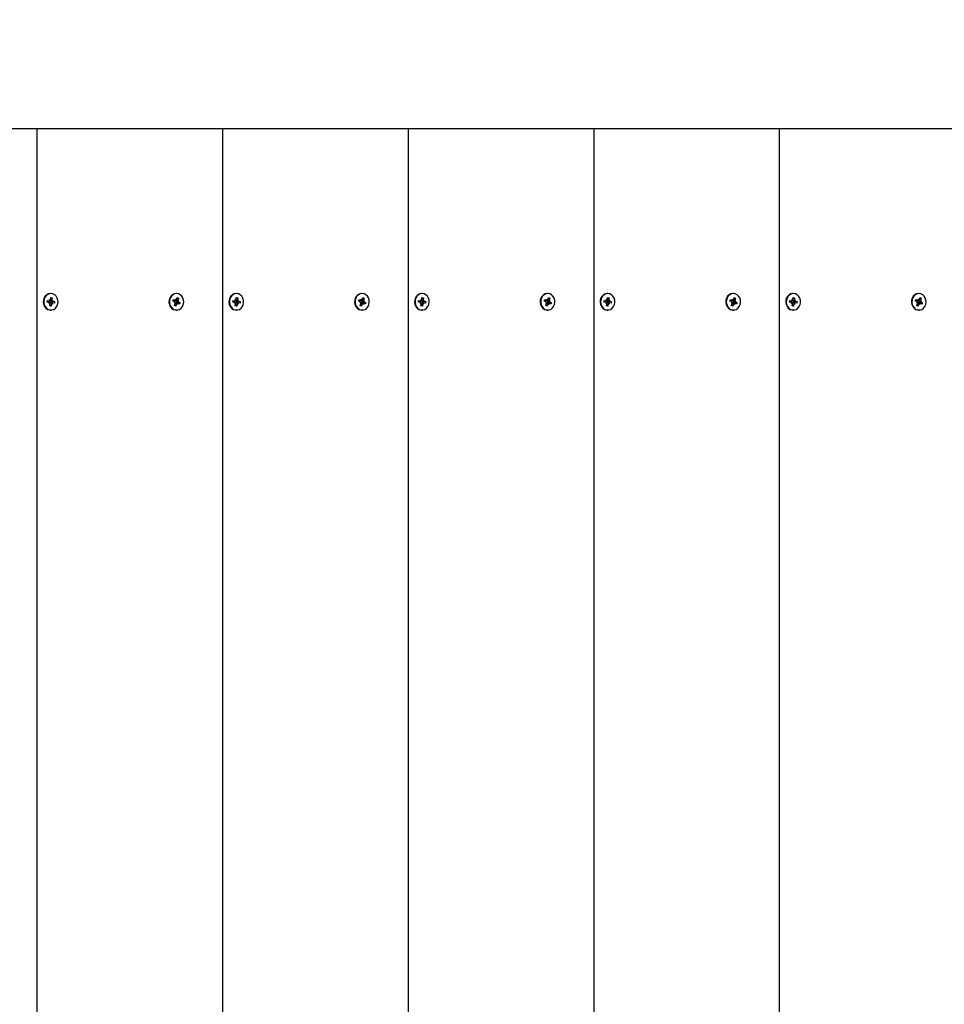
# Model space of a CAD drawing. Units: millimetres. Extents: x 3.5 to 16, y 3.5 to 13.9.
# Drawn here: x 12.6 to 13.2, y 7.6 to 8.1 of the extents above; entities that cross this region are included whole.
import ezdxf

# ---------------------------------------------------------------- set-up
doc = ezdxf.new("R2010")
doc.units = ezdxf.units.MM
doc.header["$LTSCALE"] = 90
doc.header["$PDSIZE"] = -1
doc.linetypes.add('SLD-Сплошная', pattern=[0])
doc.styles.get("Standard").update_dxf_attribs({"font": 'isocpeui.ttf'})
doc.dimstyles.new('ISO-25', dxfattribs={"dimtxt": 2.5, "dimasz": 2.5, "dimexe": 1.25, "dimexo": 0.625, "dimtad": 1, "dimtxsty": 'Standard', "dimcen": 2.5, "dimadec": 0, "dimazin": 0, "dimtfac": 1, "dimtmove": 0, "dimatfit": 3, "dimfxl": 1, "dimarcsym": 0})

# ---------------------------------------------------------------- blocks, each defined once
blk = doc.blocks.new('_D_19')
at = {"color": 0, "lineweight": -2, "transparency": 16777216}
for p, q in [((4.86135, 10.45687), (4.86135, 3.49568)), ((14.8895, 7.07187), (14.8895, 3.49568)), ((5.13135, 3.58568), (14.6195, 3.58568))]:
    blk.add_line(p, q, dxfattribs=at)
at = {"color": 0, "transparency": 16777216}
for points in [[(5.13135, 3.63068), (5.13135, 3.54068), (4.86135, 3.58568)], [(14.6195, 3.63068), (14.6195, 3.54068), (14.8895, 3.58568)]]:
    blk.add_solid(points, dxfattribs=at)
at = {"layer": 'Defpoints', "color": 0, "transparency": 16777216}
for p in [(4.86135, 10.45687), (14.8895, 7.07187), (14.8895, 3.58568)]:
    blk.add_point(p, dxfattribs=at)
at = {"color": 0, "transparency": 16777216, "insert": (9.87543, 3.95968), "char_height": 0.27, "attachment_point": 2}
blk.add_mtext('10,03м', dxfattribs=at)
blk = doc.blocks.new('_D_20')
at = {"color": 0, "lineweight": -2, "transparency": 16777216}
for p, q in [((10.63913, 12.76451), (16.0164, 12.76451)), ((15.9264, 4.51568), (15.9264, 12.49451)), ((7.66199, 4.24568), (16.0164, 4.24568))]:
    blk.add_line(p, q, dxfattribs=at)
at = {"color": 0, "transparency": 16777216}
for points in [[(15.8814, 12.49451), (15.9714, 12.49451), (15.9264, 12.76451)], [(15.8814, 4.51568), (15.9714, 4.51568), (15.9264, 4.24568)]]:
    blk.add_solid(points, dxfattribs=at)
at = {"layer": 'Defpoints', "color": 0, "transparency": 16777216}
for p in [(10.63913, 12.76451), (15.9264, 12.76451), (7.66199, 4.24568)]:
    blk.add_point(p, dxfattribs=at)
at = {"color": 0, "transparency": 16777216, "insert": (15.5524, 8.50509), "char_height": 0.27, "attachment_point": 2, "rotation": 90}
blk.add_mtext('8,52м', dxfattribs=at)
blk = doc.blocks.new('*D24')
at = {"color": 0, "lineweight": -2, "transparency": 16777216}
for p, q in [((6.85216, 11.06287), (6.85216, 13.63874)), ((13.3895, 7.57187), (13.3895, 13.63874)), ((7.12216, 13.54874), (13.1195, 13.54874))]:
    blk.add_line(p, q, dxfattribs=at)
at = {"color": 0, "transparency": 16777216}
for points in [[(7.12216, 13.59374), (7.12216, 13.50374), (6.85216, 13.54874)], [(13.1195, 13.59374), (13.1195, 13.50374), (13.3895, 13.54874)]]:
    blk.add_solid(points, dxfattribs=at)
at = {"layer": 'Defpoints', "color": 0, "transparency": 16777216}
for p in [(13.3895, 13.54874), (6.85216, 11.06287), (13.3895, 7.57187)]:
    blk.add_point(p, dxfattribs=at)
at = {"color": 0, "transparency": 16777216, "insert": (10.12083, 13.76074), "char_height": 0.27, "attachment_point": 5}
blk.add_mtext('6,54м', dxfattribs=at)

msp = doc.modelspace()

# ---------------------------------------------------------------- linework, layer by layer
at = {"color": 7, "linetype": 'SLD-Сплошная', "lineweight": 25}
for p, q in [((12.50348, 8.07187), (12.63173, 8.07187)), ((12.63173, 8.07187), (12.73998, 8.07187)), ((12.63173, 7.07187), (12.63173, 8.07187)), ((12.73998, 8.07187), (12.84823, 8.07187)), ((12.73998, 7.07187), (12.73998, 8.07187)), ((12.84823, 7.07187), (12.84823, 8.07187)), ((12.84823, 8.07187), (12.95649, 8.07187)), ((12.95649, 8.07187), (13.06474, 8.07187)), ((12.95649, 7.07187), (12.95649, 8.07187)), ((13.06474, 8.07187), (13.17299, 8.07187)), ((13.06474, 7.07187), (13.06474, 8.07187)), ((12.63972, 7.97567), (12.63942, 7.97567)), ((12.713, 7.97567), (12.7127, 7.97567)), ((12.74797, 7.97567), (12.74767, 7.97567)), ((12.82125, 7.97567), (12.82095, 7.97567)), ((12.85622, 7.97567), (12.85592, 7.97567)), ((12.92951, 7.97567), (12.92921, 7.97567)), ((12.96448, 7.97567), (12.96418, 7.97567)), ((13.03776, 7.97567), (13.03746, 7.97567)), ((13.07273, 7.97567), (13.07243, 7.97567)), ((13.14601, 7.97567), (13.14571, 7.97567)), ((12.63756, 7.97073), (12.63768, 7.97172)), ((12.63861, 7.97055), (12.63756, 7.97073)), ((12.63757, 7.97073), (12.63767, 7.97154)), ((12.63767, 7.97154), (12.63768, 7.97172)), ((12.63767, 7.97154), (12.63882, 7.97154)), ((12.63768, 7.97172), (12.63873, 7.97154)), ((12.63852, 7.96984), (12.63891, 7.97041)), ((12.6391, 7.97011), (12.63852, 7.96984)), ((12.63882, 7.97226), (12.63931, 7.97181)), ((12.63905, 7.97159), (12.63882, 7.97226)), ((12.63899, 7.96852), (12.63914, 7.96973)), ((12.63944, 7.97216), (12.63959, 7.97337)), ((12.63945, 7.97223), (12.64045, 7.97323)), ((12.63957, 7.97122), (12.63945, 7.97021)), ((12.64062, 7.97021), (12.63947, 7.97021)), ((12.63959, 7.97337), (12.64045, 7.97323)), ((12.63977, 7.97119), (12.64188, 7.97102)), ((12.64, 7.96959), (12.63985, 7.96838)), ((12.64062, 7.96949), (12.64012, 7.96994)), ((12.64045, 7.97323), (12.6403, 7.97202)), ((12.64034, 7.97164), (12.64092, 7.97191)), ((12.64038, 7.97016), (12.64062, 7.96949)), ((12.64092, 7.97191), (12.64053, 7.97134)), ((12.64176, 7.97003), (12.64071, 7.9702)), ((12.64083, 7.97119), (12.64188, 7.97102)), ((12.64188, 7.97102), (12.64176, 7.97003)), ((12.71088, 7.97138), (12.71122, 7.97229)), ((12.71185, 7.97089), (12.71088, 7.97138)), ((12.71096, 7.97133), (12.71113, 7.97178)), ((12.71113, 7.97181), (12.71122, 7.97229)), ((12.71122, 7.97229), (12.71219, 7.97181)), ((12.71128, 7.97176), (12.71244, 7.97176)), ((12.71161, 7.97023), (12.71211, 7.97066)), ((12.71223, 7.97031), (12.71161, 7.97023)), ((12.71177, 7.96882), (12.71219, 7.96994)), ((12.71356, 7.96999), (12.7124, 7.96999)), ((12.71244, 7.97248), (12.71282, 7.9719)), ((12.71252, 7.97176), (12.71244, 7.97248)), ((12.71249, 7.97176), (12.71262, 7.9717)), ((12.7129, 7.97091), (12.71256, 7.96999)), ((12.71298, 7.96955), (12.71257, 7.96842)), ((12.71274, 7.97125), (12.71439, 7.97152)), ((12.71275, 7.9718), (12.71423, 7.97293)), ((12.71302, 7.9722), (12.71343, 7.97332)), ((12.71309, 7.97085), (12.71512, 7.97037)), ((12.71356, 7.96927), (12.71318, 7.96985)), ((12.71343, 7.97332), (12.71423, 7.97293)), ((12.71348, 7.96999), (12.71356, 7.96927)), ((12.71377, 7.97143), (12.71439, 7.97152)), ((12.71423, 7.97293), (12.71381, 7.9718)), ((12.71478, 7.96945), (12.71381, 7.96993)), ((12.71439, 7.97152), (12.71389, 7.97108)), ((12.71415, 7.97085), (12.71512, 7.97037)), ((12.71512, 7.97037), (12.71478, 7.96945)), ((12.74581, 7.97073), (12.74593, 7.97172)), ((12.74686, 7.97055), (12.74581, 7.97073)), ((12.74582, 7.97073), (12.74592, 7.97154)), ((12.74592, 7.97154), (12.74593, 7.97172)), ((12.74592, 7.97154), (12.74707, 7.97154)), ((12.74593, 7.97172), (12.74698, 7.97154)), ((12.74677, 7.96984), (12.74716, 7.97041)), ((12.74735, 7.97011), (12.74677, 7.96984)), ((12.74707, 7.97226), (12.74757, 7.97181)), ((12.74731, 7.97159), (12.74707, 7.97226)), ((12.74724, 7.96852), (12.74739, 7.96973)), ((12.74769, 7.97216), (12.74784, 7.97337)), ((12.7477, 7.97223), (12.7487, 7.97323)), ((12.74783, 7.97122), (12.7477, 7.97021)), ((12.74887, 7.97021), (12.74772, 7.97021)), ((12.74784, 7.97337), (12.7487, 7.97323)), ((12.74802, 7.97119), (12.75013, 7.97102)), ((12.74825, 7.96959), (12.7481, 7.96838)), ((12.74887, 7.96949), (12.74838, 7.96994)), ((12.7487, 7.97323), (12.74855, 7.97202)), ((12.74859, 7.97164), (12.74917, 7.97191)), ((12.74864, 7.97016), (12.74887, 7.96949)), ((12.74917, 7.97191), (12.74878, 7.97134)), ((12.75001, 7.97003), (12.74896, 7.9702)), ((12.74908, 7.97119), (12.75013, 7.97102)), ((12.75013, 7.97102), (12.75001, 7.97003)), ((12.81913, 7.97138), (12.81947, 7.97229)), ((12.82011, 7.97089), (12.81913, 7.97138)), ((12.81922, 7.97133), (12.81938, 7.97178)), ((12.81939, 7.97181), (12.81947, 7.97229)), ((12.81947, 7.97229), (12.82045, 7.97181)), ((12.81953, 7.97176), (12.82069, 7.97176)), ((12.81986, 7.97023), (12.82036, 7.97066)), ((12.82048, 7.97031), (12.81986, 7.97023)), ((12.82002, 7.96882), (12.82044, 7.96994)), ((12.82181, 7.96999), (12.82065, 7.96999)), ((12.82069, 7.97248), (12.82107, 7.9719)), ((12.82077, 7.97176), (12.82069, 7.97248)), ((12.82075, 7.97176), (12.82088, 7.9717)), ((12.82115, 7.97091), (12.82081, 7.96999)), ((12.82124, 7.96955), (12.82082, 7.96842)), ((12.82099, 7.97125), (12.82265, 7.97152)), ((12.82101, 7.9718), (12.82248, 7.97293)), ((12.82127, 7.9722), (12.82169, 7.97332)), ((12.82134, 7.97085), (12.82338, 7.97037)), ((12.82181, 7.96927), (12.82144, 7.96985)), ((12.82169, 7.97332), (12.82248, 7.97293)), ((12.82174, 7.96999), (12.82181, 7.96927)), ((12.82202, 7.97143), (12.82265, 7.97152)), ((12.82304, 7.96945), (12.82206, 7.96993)), ((12.82248, 7.97293), (12.82207, 7.9718)), ((12.82265, 7.97152), (12.82214, 7.97108)), ((12.8224, 7.97085), (12.82338, 7.97037)), ((12.82338, 7.97037), (12.82304, 7.96945)), ((12.85406, 7.97073), (12.85419, 7.97172)), ((12.85511, 7.97055), (12.85406, 7.97073)), ((12.85407, 7.97073), (12.85418, 7.97154)), ((12.85418, 7.97154), (12.85419, 7.97172)), ((12.85418, 7.97154), (12.85533, 7.97154)), ((12.85419, 7.97172), (12.85524, 7.97154)), ((12.85502, 7.96984), (12.85541, 7.97041)), ((12.85561, 7.97011), (12.85502, 7.96984)), ((12.85533, 7.97226), (12.85582, 7.97181)), ((12.85556, 7.97159), (12.85533, 7.97226)), ((12.85549, 7.96852), (12.85565, 7.96973)), ((12.85595, 7.97216), (12.8561, 7.97337)), ((12.85608, 7.97122), (12.85595, 7.97021)), ((12.85596, 7.97223), (12.85695, 7.97323)), ((12.85712, 7.97021), (12.85597, 7.97021)), ((12.8561, 7.97337), (12.85695, 7.97323)), ((12.85628, 7.97119), (12.85839, 7.97102)), ((12.8565, 7.96959), (12.85635, 7.96838)), ((12.85712, 7.96949), (12.85663, 7.96994)), ((12.85695, 7.97323), (12.8568, 7.97202)), ((12.85684, 7.97164), (12.85743, 7.97191)), ((12.85689, 7.97016), (12.85712, 7.96949)), ((12.85743, 7.97191), (12.85704, 7.97134)), ((12.85826, 7.97003), (12.85721, 7.9702)), ((12.85734, 7.97119), (12.85839, 7.97102)), ((12.85839, 7.97102), (12.85826, 7.97003)), ((12.92739, 7.97138), (12.92772, 7.97229)), ((12.92836, 7.97089), (12.92739, 7.97138)), ((12.92747, 7.97133), (12.92763, 7.97178)), ((12.92764, 7.97181), (12.92772, 7.97229)), ((12.92772, 7.97229), (12.9287, 7.97181)), ((12.92779, 7.97176), (12.92895, 7.97176)), ((12.92811, 7.97023), (12.92862, 7.97066)), ((12.92874, 7.97031), (12.92811, 7.97023)), ((12.92828, 7.96882), (12.92869, 7.96994)), ((12.93007, 7.96999), (12.92891, 7.96999)), ((12.92895, 7.97248), (12.92932, 7.9719)), ((12.92902, 7.97176), (12.92895, 7.97248)), ((12.929, 7.97176), (12.92913, 7.9717)), ((12.9294, 7.97091), (12.92907, 7.96999)), ((12.92949, 7.96955), (12.92907, 7.96842)), ((12.92924, 7.97125), (12.9309, 7.97152)), ((12.92926, 7.9718), (12.93074, 7.97293)), ((12.92952, 7.9722), (12.92994, 7.97332)), ((12.92959, 7.97085), (12.93163, 7.97037)), ((12.93007, 7.96927), (12.92969, 7.96985)), ((12.92994, 7.97332), (12.93074, 7.97293)), ((12.92999, 7.96999), (12.93007, 7.96927)), ((12.93028, 7.97143), (12.9309, 7.97152)), ((12.93129, 7.96945), (12.93031, 7.96993)), ((12.93074, 7.97293), (12.93032, 7.9718)), ((12.9309, 7.97152), (12.9304, 7.97108)), ((12.93065, 7.97085), (12.93163, 7.97037)), ((12.93163, 7.97037), (12.93129, 7.96945)), ((12.96232, 7.97073), (12.96244, 7.97172)), ((12.96337, 7.97055), (12.96232, 7.97073)), ((12.96233, 7.97073), (12.96243, 7.97154)), ((12.96243, 7.97154), (12.96244, 7.97172)), ((12.96243, 7.97154), (12.96358, 7.97154)), ((12.96244, 7.97172), (12.96349, 7.97154)), ((12.96328, 7.96984), (12.96366, 7.97041)), ((12.96386, 7.97011), (12.96328, 7.96984)), ((12.96358, 7.97226), (12.96407, 7.97181)), ((12.96381, 7.97159), (12.96358, 7.97226)), ((12.96375, 7.96852), (12.9639, 7.96973)), ((12.9642, 7.97216), (12.96435, 7.97337)), ((12.96421, 7.97223), (12.96521, 7.97323)), ((12.96433, 7.97122), (12.96421, 7.97021)), ((12.96538, 7.97021), (12.96423, 7.97021)), ((12.96435, 7.97337), (12.96521, 7.97323)), ((12.96453, 7.97119), (12.96664, 7.97102)), ((12.96476, 7.96959), (12.9646, 7.96838)), ((12.96538, 7.96949), (12.96488, 7.96994)), ((12.96521, 7.97323), (12.96506, 7.97202)), ((12.9651, 7.97164), (12.96568, 7.97191)), ((12.96514, 7.97016), (12.96538, 7.96949)), ((12.96568, 7.97191), (12.96529, 7.97134)), ((12.96652, 7.97003), (12.96547, 7.9702)), ((12.96559, 7.97119), (12.96664, 7.97102)), ((12.96664, 7.97102), (12.96652, 7.97003)), ((13.03564, 7.97138), (13.03598, 7.97229)), ((13.03661, 7.97089), (13.03564, 7.97138)), ((13.03572, 7.97133), (13.03589, 7.97178)), ((13.03589, 7.97181), (13.03598, 7.97229)), ((13.03598, 7.97229), (13.03695, 7.97181)), ((13.03604, 7.97176), (13.0372, 7.97176)), ((13.03637, 7.97023), (13.03687, 7.97066)), ((13.03699, 7.97031), (13.03637, 7.97023)), ((13.03653, 7.96882), (13.03695, 7.96994)), ((13.03832, 7.96999), (13.03716, 7.96999)), ((13.0372, 7.97248), (13.03758, 7.9719)), ((13.03728, 7.97176), (13.0372, 7.97248)), ((13.03725, 7.97176), (13.03738, 7.9717)), ((13.03766, 7.97091), (13.03732, 7.96999)), ((13.03774, 7.96955), (13.03733, 7.96842)), ((13.0375, 7.97125), (13.03915, 7.97152)), ((13.03751, 7.9718), (13.03899, 7.97293)), ((13.03778, 7.9722), (13.03819, 7.97332)), ((13.03784, 7.97085), (13.03988, 7.97037)), ((13.03832, 7.96927), (13.03794, 7.96985)), ((13.03819, 7.97332), (13.03899, 7.97293)), ((13.03824, 7.96999), (13.03832, 7.96927)), ((13.03853, 7.97143), (13.03915, 7.97152)), ((13.03899, 7.97293), (13.03857, 7.9718)), ((13.03954, 7.96945), (13.03857, 7.96993)), ((13.03915, 7.97152), (13.03865, 7.97108)), ((13.03891, 7.97085), (13.03988, 7.97037)), ((13.03988, 7.97037), (13.03954, 7.96945)), ((13.07057, 7.97073), (13.07069, 7.97172)), ((13.07162, 7.97055), (13.07057, 7.97073)), ((13.07058, 7.97073), (13.07068, 7.97154)), ((13.07068, 7.97154), (13.07069, 7.97172)), ((13.07068, 7.97154), (13.07183, 7.97154)), ((13.07069, 7.97172), (13.07174, 7.97154)), ((13.07153, 7.96984), (13.07192, 7.97041)), ((13.07211, 7.97011), (13.07153, 7.96984)), ((13.07183, 7.97226), (13.07233, 7.97181)), ((13.07207, 7.97159), (13.07183, 7.97226)), ((13.072, 7.96852), (13.07215, 7.96973)), ((13.07245, 7.97216), (13.0726, 7.97337)), ((13.07246, 7.97223), (13.07346, 7.97323)), ((13.07259, 7.97122), (13.07246, 7.97021)), ((13.07363, 7.97021), (13.07248, 7.97021)), ((13.0726, 7.97337), (13.07346, 7.97323)), ((13.07278, 7.97119), (13.07489, 7.97102)), ((13.07301, 7.96959), (13.07286, 7.96838)), ((13.07363, 7.96949), (13.07314, 7.96994)), ((13.07346, 7.97323), (13.07331, 7.97202)), ((13.07335, 7.97164), (13.07393, 7.97191)), ((13.0734, 7.97016), (13.07363, 7.96949)), ((13.07393, 7.97191), (13.07354, 7.97134)), ((13.07477, 7.97003), (13.07372, 7.9702)), ((13.07384, 7.97119), (13.07489, 7.97102)), ((13.07489, 7.97102), (13.07477, 7.97003)), ((13.14389, 7.97138), (13.14423, 7.97229)), ((13.14487, 7.97089), (13.14389, 7.97138)), ((13.14398, 7.97133), (13.14414, 7.97178)), ((13.14415, 7.97181), (13.14423, 7.97229)), ((13.14423, 7.97229), (13.14521, 7.97181)), ((13.14429, 7.97176), (13.14545, 7.97176)), ((13.14462, 7.97023), (13.14512, 7.97066)), ((13.14524, 7.97031), (13.14462, 7.97023)), ((13.14478, 7.96882), (13.1452, 7.96994)), ((13.14657, 7.96999), (13.14541, 7.96999)), ((13.14545, 7.97248), (13.14583, 7.9719)), ((13.14553, 7.97176), (13.14545, 7.97248)), ((13.14551, 7.97176), (13.14564, 7.9717)), ((13.14591, 7.97091), (13.14557, 7.96999)), ((13.146, 7.96955), (13.14558, 7.96842)), ((13.14575, 7.97125), (13.1474, 7.97152)), ((13.14577, 7.9718), (13.14724, 7.97293)), ((13.14603, 7.9722), (13.14645, 7.97332)), ((13.1461, 7.97085), (13.14813, 7.97037)), ((13.14657, 7.96927), (13.1462, 7.96985)), ((13.14645, 7.97332), (13.14724, 7.97293)), ((13.1465, 7.96999), (13.14657, 7.96927)), ((13.14678, 7.97143), (13.1474, 7.97152)), ((13.14779, 7.96945), (13.14682, 7.96993)), ((13.14724, 7.97293), (13.14683, 7.9718)), ((13.1474, 7.97152), (13.1469, 7.97108)), ((13.14716, 7.97085), (13.14813, 7.97037)), ((13.14813, 7.97037), (13.14779, 7.96945)), ((12.63883, 7.96612), (12.63942, 7.96607)), ((12.63985, 7.96838), (12.63899, 7.96852)), ((12.63909, 7.96938), (12.63985, 7.96838)), ((12.63942, 7.96607), (12.63972, 7.96607)), ((12.71257, 7.96842), (12.71177, 7.96882)), ((12.71199, 7.96942), (12.71257, 7.96842)), ((12.7127, 7.96607), (12.713, 7.96607)), ((12.74708, 7.96612), (12.74767, 7.96607)), ((12.7481, 7.96838), (12.74724, 7.96852)), ((12.74735, 7.96938), (12.7481, 7.96838)), ((12.74767, 7.96607), (12.74797, 7.96607)), ((12.82082, 7.96842), (12.82002, 7.96882)), ((12.82025, 7.96942), (12.82082, 7.96842)), ((12.82095, 7.96607), (12.82125, 7.96607)), ((12.85533, 7.96612), (12.85592, 7.96607)), ((12.85635, 7.96838), (12.85549, 7.96852)), ((12.8556, 7.96938), (12.85635, 7.96838)), ((12.85592, 7.96607), (12.85622, 7.96607)), ((12.92907, 7.96842), (12.92828, 7.96882)), ((12.9285, 7.96942), (12.92907, 7.96842)), ((12.92921, 7.96607), (12.92951, 7.96607)), ((12.96359, 7.96612), (12.96418, 7.96607)), ((12.9646, 7.96838), (12.96375, 7.96852)), ((12.96385, 7.96938), (12.9646, 7.96838)), ((12.96418, 7.96607), (12.96448, 7.96607)), ((13.03733, 7.96842), (13.03653, 7.96882)), ((13.03675, 7.96942), (13.03733, 7.96842)), ((13.03746, 7.96607), (13.03776, 7.96607)), ((13.07184, 7.96612), (13.07243, 7.96607)), ((13.07286, 7.96838), (13.072, 7.96852)), ((13.07211, 7.96938), (13.07286, 7.96838)), ((13.07243, 7.96607), (13.07273, 7.96607)), ((13.14558, 7.96842), (13.14478, 7.96882)), ((13.14501, 7.96942), (13.14558, 7.96842)), ((13.14571, 7.96607), (13.14601, 7.96607))]:
    msp.add_line(p, q, dxfattribs=at)
at = {"color": 7, "linetype": 'SLD-Сплошная', "lineweight": 25, "flags": 128}
for points in [[(12.63942, 7.97567), (12.63832, 7.9755), (12.63728, 7.97499), (12.6364, 7.97417), (12.63574, 7.97311), (12.63535, 7.97188), (12.63527, 7.97058), (12.63549, 7.96929), (12.63601, 7.96813), (12.63678, 7.96717), (12.63774, 7.96648), (12.63883, 7.96612)], [(12.63913, 7.96612), (12.64026, 7.96611), (12.64135, 7.96646), (12.64232, 7.96713), (12.6431, 7.96808), (12.64363, 7.96924), (12.64386, 7.97052), (12.64379, 7.97182), (12.64342, 7.97306), (12.64277, 7.97413), (12.6419, 7.97496), (12.64086, 7.97549), (12.63974, 7.97567), (12.63862, 7.9755), (12.63758, 7.97499), (12.6367, 7.97417), (12.63604, 7.97311), (12.63565, 7.97188), (12.63557, 7.97058), (12.63579, 7.96929), (12.63631, 7.96813), (12.63708, 7.96717), (12.63804, 7.96648), (12.63913, 7.96612)], [(12.7127, 7.97567), (12.71267, 7.97567), (12.71155, 7.97549), (12.71052, 7.97496), (12.70964, 7.97413), (12.709, 7.97305), (12.70862, 7.97182), (12.70856, 7.97051), (12.70879, 7.96924), (12.70932, 7.96808), (12.7101, 7.96713), (12.71107, 7.96646)], [(12.71137, 7.96646), (12.71246, 7.96611), (12.71359, 7.96612), (12.71468, 7.96648), (12.71565, 7.96717), (12.71641, 7.96813), (12.71693, 7.9693), (12.71715, 7.97058), (12.71706, 7.97188), (12.71668, 7.97311), (12.71602, 7.97417), (12.71514, 7.97499), (12.71409, 7.9755), (12.71297, 7.97567), (12.71185, 7.97549), (12.71082, 7.97496), (12.70994, 7.97413), (12.7093, 7.97305), (12.70892, 7.97182), (12.70886, 7.97051), (12.70909, 7.96924), (12.70962, 7.96808), (12.7104, 7.96713), (12.71137, 7.96646)], [(12.74767, 7.97567), (12.74657, 7.9755), (12.74553, 7.97499), (12.74465, 7.97417), (12.74399, 7.97311), (12.74361, 7.97188), (12.74352, 7.97058), (12.74375, 7.96929), (12.74426, 7.96813), (12.74503, 7.96717), (12.74599, 7.96648), (12.74708, 7.96612)], [(12.74738, 7.96612), (12.74851, 7.96611), (12.7496, 7.96646), (12.75058, 7.96713), (12.75135, 7.96808), (12.75188, 7.96924), (12.75212, 7.97052), (12.75205, 7.97182), (12.75167, 7.97306), (12.75103, 7.97413), (12.75015, 7.97496), (12.74912, 7.97549), (12.748, 7.97567), (12.74687, 7.9755), (12.74583, 7.97499), (12.74495, 7.97417), (12.74429, 7.97311), (12.74391, 7.97188), (12.74382, 7.97058), (12.74405, 7.96929), (12.74456, 7.96813), (12.74533, 7.96717), (12.74629, 7.96648), (12.74738, 7.96612)], [(12.82095, 7.97567), (12.82093, 7.97567), (12.81981, 7.97549), (12.81877, 7.97496), (12.8179, 7.97413), (12.81725, 7.97305), (12.81688, 7.97182), (12.81681, 7.97051), (12.81705, 7.96924), (12.81757, 7.96808), (12.81835, 7.96713), (12.81932, 7.96646)], [(12.81962, 7.96646), (12.82072, 7.96611), (12.82185, 7.96612), (12.82294, 7.96648), (12.8239, 7.96717), (12.82467, 7.96813), (12.82518, 7.9693), (12.8254, 7.97058), (12.82532, 7.97188), (12.82493, 7.97311), (12.82427, 7.97417), (12.82339, 7.97499), (12.82235, 7.9755), (12.82123, 7.97567), (12.82011, 7.97549), (12.81907, 7.97496), (12.8182, 7.97413), (12.81755, 7.97305), (12.81718, 7.97182), (12.81711, 7.97051), (12.81735, 7.96924), (12.81787, 7.96808), (12.81865, 7.96713), (12.81962, 7.96646)], [(12.85592, 7.97567), (12.85483, 7.9755), (12.85379, 7.97499), (12.8529, 7.97417), (12.85225, 7.97311), (12.85186, 7.97188), (12.85178, 7.97058), (12.852, 7.96929), (12.85251, 7.96813), (12.85328, 7.96717), (12.85425, 7.96648), (12.85533, 7.96612)], [(12.85563, 7.96612), (12.85677, 7.96611), (12.85786, 7.96646), (12.85883, 7.96713), (12.85961, 7.96808), (12.86013, 7.96924), (12.86037, 7.97052), (12.8603, 7.97182), (12.85993, 7.97306), (12.85928, 7.97413), (12.85841, 7.97496), (12.85737, 7.97549), (12.85625, 7.97567), (12.85513, 7.9755), (12.85409, 7.97499), (12.8532, 7.97417), (12.85255, 7.97311), (12.85216, 7.97188), (12.85208, 7.97058), (12.8523, 7.96929), (12.85281, 7.96813), (12.85358, 7.96717), (12.85455, 7.96648), (12.85563, 7.96612)], [(12.92921, 7.97567), (12.92918, 7.97567), (12.92806, 7.97549), (12.92702, 7.97496), (12.92615, 7.97413), (12.9255, 7.97305), (12.92513, 7.97182), (12.92506, 7.97051), (12.9253, 7.96924), (12.92583, 7.96808), (12.9266, 7.96713), (12.92758, 7.96646)], [(12.92788, 7.96646), (12.92897, 7.96611), (12.9301, 7.96612), (12.93119, 7.96648), (12.93215, 7.96717), (12.93292, 7.96813), (12.93343, 7.9693), (12.93366, 7.97058), (12.93357, 7.97188), (12.93318, 7.97311), (12.93253, 7.97417), (12.93164, 7.97499), (12.9306, 7.9755), (12.92948, 7.97567), (12.92836, 7.97549), (12.92732, 7.97496), (12.92645, 7.97413), (12.9258, 7.97305), (12.92543, 7.97182), (12.92536, 7.97051), (12.9256, 7.96924), (12.92613, 7.96808), (12.9269, 7.96713), (12.92788, 7.96646)], [(12.96418, 7.97567), (12.96308, 7.9755), (12.96204, 7.97499), (12.96116, 7.97417), (12.9605, 7.97311), (12.96011, 7.97188), (12.96003, 7.97058), (12.96025, 7.96929), (12.96077, 7.96813), (12.96153, 7.96717), (12.9625, 7.96648), (12.96359, 7.96612)], [(12.96389, 7.96612), (12.96502, 7.96611), (12.96611, 7.96646), (12.96708, 7.96713), (12.96786, 7.96808), (12.96839, 7.96924), (12.96862, 7.97052), (12.96855, 7.97182), (12.96818, 7.97306), (12.96753, 7.97413), (12.96666, 7.97496), (12.96562, 7.97549), (12.9645, 7.97567), (12.96338, 7.9755), (12.96234, 7.97499), (12.96146, 7.97417), (12.9608, 7.97311), (12.96041, 7.97188), (12.96033, 7.97058), (12.96055, 7.96929), (12.96107, 7.96813), (12.96183, 7.96717), (12.9628, 7.96648), (12.96389, 7.96612)], [(13.03746, 7.97567), (13.03743, 7.97567), (13.03631, 7.97549), (13.03528, 7.97496), (13.0344, 7.97413), (13.03376, 7.97305), (13.03338, 7.97182), (13.03331, 7.97051), (13.03355, 7.96924), (13.03408, 7.96808), (13.03486, 7.96713), (13.03583, 7.96646)], [(13.03613, 7.96646), (13.03722, 7.96611), (13.03835, 7.96612), (13.03944, 7.96648), (13.0404, 7.96717), (13.04117, 7.96813), (13.04169, 7.9693), (13.04191, 7.97058), (13.04182, 7.97188), (13.04144, 7.97311), (13.04078, 7.97417), (13.0399, 7.97499), (13.03885, 7.9755), (13.03773, 7.97567), (13.03661, 7.97549), (13.03558, 7.97496), (13.0347, 7.97413), (13.03406, 7.97305), (13.03368, 7.97182), (13.03361, 7.97051), (13.03385, 7.96924), (13.03438, 7.96808), (13.03516, 7.96713), (13.03613, 7.96646)], [(13.07243, 7.97567), (13.07133, 7.9755), (13.07029, 7.97499), (13.06941, 7.97417), (13.06875, 7.97311), (13.06837, 7.97188), (13.06828, 7.97058), (13.06851, 7.96929), (13.06902, 7.96813), (13.06979, 7.96717), (13.07075, 7.96648), (13.07184, 7.96612)], [(13.07214, 7.96612), (13.07327, 7.96611), (13.07436, 7.96646), (13.07533, 7.96713), (13.07611, 7.96808), (13.07664, 7.96924), (13.07688, 7.97052), (13.07681, 7.97182), (13.07643, 7.97306), (13.07579, 7.97413), (13.07491, 7.97496), (13.07388, 7.97549), (13.07276, 7.97567), (13.07163, 7.9755), (13.07059, 7.97499), (13.06971, 7.97417), (13.06905, 7.97311), (13.06867, 7.97188), (13.06858, 7.97058), (13.06881, 7.96929), (13.06932, 7.96813), (13.07009, 7.96717), (13.07105, 7.96648), (13.07214, 7.96612)], [(13.14571, 7.97567), (13.14569, 7.97567), (13.14456, 7.97549), (13.14353, 7.97496), (13.14266, 7.97413), (13.14201, 7.97305), (13.14164, 7.97182), (13.14157, 7.97051), (13.14181, 7.96924), (13.14233, 7.96808), (13.14311, 7.96713), (13.14408, 7.96646)], [(13.14438, 7.96646), (13.14547, 7.96611), (13.14661, 7.96612), (13.14769, 7.96648), (13.14866, 7.96717), (13.14943, 7.96813), (13.14994, 7.9693), (13.15016, 7.97058), (13.15008, 7.97188), (13.14969, 7.97311), (13.14903, 7.97417), (13.14815, 7.97499), (13.14711, 7.9755), (13.14599, 7.97567), (13.14486, 7.97549), (13.14383, 7.97496), (13.14296, 7.97413), (13.14231, 7.97305), (13.14194, 7.97182), (13.14187, 7.97051), (13.14211, 7.96924), (13.14263, 7.96808), (13.14341, 7.96713), (13.14438, 7.96646)], [(12.71113, 7.97178), (12.71123, 7.97176), (12.71128, 7.97176)], [(12.81938, 7.97178), (12.81948, 7.97176), (12.81953, 7.97176)], [(12.92763, 7.97178), (12.92773, 7.97176), (12.92779, 7.97176)], [(13.03589, 7.97178), (13.03599, 7.97176), (13.03604, 7.97176)], [(13.14414, 7.97178), (13.14424, 7.97176), (13.14429, 7.97176)], [(12.71107, 7.96646), (12.71216, 7.96611), (12.7127, 7.96607)], [(12.81932, 7.96646), (12.82042, 7.96611), (12.82095, 7.96607)], [(12.92758, 7.96646), (12.92867, 7.96611), (12.92921, 7.96607)], [(13.03583, 7.96646), (13.03692, 7.96611), (13.03746, 7.96607)], [(13.14408, 7.96646), (13.14517, 7.96611), (13.14571, 7.96607)]]:
    msp.add_lwpolyline(points, dxfattribs=at)
at = {"color": 7, "linetype": 'SLD-Сплошная', "lineweight": 25}
for centre, radius, start, end in [((12.63851, 7.96997), 0.000589, 47.25393, 80.14326), ((12.63882, 7.97209), 0.000551, 260.67789, 295.06365), ((12.63832, 7.96984), 0.000829, 352.85547, 18.98322), ((12.63946, 7.96964), 0.000573, 91.4986, 128.47393), ((12.63984, 7.97187), 0.000707, 186.68306, 247.61251), ((12.63866, 7.97225), 0.000786, 326.1235, 353.19741), ((12.64078, 7.9695), 0.000786, 146.1235, 173.19741), ((12.64112, 7.97191), 0.000829, 172.85547, 198.98322), ((12.64062, 7.96966), 0.000551, 80.67789, 115.06365), ((12.64093, 7.97177), 0.000589, 227.25393, 260.14326), ((12.71156, 7.97031), 0.000651, 32.47965, 63.2161), ((12.71244, 7.97231), 0.000553, 243.51248, 277.83511), ((12.71141, 7.97023), 0.000827, 339.89589, 6.06066), ((12.7124, 7.96944), 0.000553, 90.07203, 112.64798), ((12.71338, 7.97152), 0.000777, 166.65023, 231.74967), ((12.71234, 7.97244), 0.000719, 311.45627, 340.1972), ((12.71366, 7.96931), 0.000719, 131.45627, 160.1972), ((12.71356, 7.96944), 0.000553, 63.51248, 97.83511), ((12.71459, 7.97152), 0.000827, 159.89589, 186.06066), ((12.71444, 7.97143), 0.000651, 212.47965, 243.2161), ((12.74676, 7.96997), 0.000589, 47.25393, 80.14326), ((12.74707, 7.97209), 0.000551, 260.67789, 295.06365), ((12.74657, 7.96984), 0.000829, 352.85547, 18.98322), ((12.74772, 7.96964), 0.000573, 91.4986, 128.47393), ((12.7481, 7.97187), 0.000707, 186.68307, 247.61251), ((12.74691, 7.97225), 0.000786, 326.1235, 353.19741), ((12.74903, 7.9695), 0.000786, 146.1235, 173.19741), ((12.74937, 7.97191), 0.000829, 172.85547, 198.98322), ((12.74887, 7.96966), 0.000551, 80.67789, 115.06365), ((12.74918, 7.97177), 0.000589, 227.25393, 260.14326), ((12.81981, 7.97031), 0.000651, 32.47965, 63.2161), ((12.81966, 7.97023), 0.000827, 339.89589, 6.06066), ((12.82065, 7.96944), 0.000553, 90.07203, 112.64798), ((12.82069, 7.97231), 0.000553, 243.51248, 277.83511), ((12.82163, 7.97152), 0.000777, 166.65023, 231.74967), ((12.82059, 7.97244), 0.000719, 311.45627, 340.1972), ((12.82191, 7.96931), 0.000719, 131.45627, 160.1972), ((12.82181, 7.96944), 0.000553, 63.51248, 97.83511), ((12.82284, 7.97152), 0.000827, 159.89589, 186.06066), ((12.82269, 7.97143), 0.000651, 212.47965, 243.2161), ((12.85501, 7.96997), 0.000589, 47.25393, 80.14326), ((12.85533, 7.97209), 0.000551, 260.67789, 295.06365), ((12.85597, 7.96964), 0.000573, 91.4986, 128.47393), ((12.85482, 7.96984), 0.000829, 352.85547, 18.98322), ((12.85635, 7.97187), 0.000707, 186.68307, 247.61251), ((12.85517, 7.97225), 0.000786, 326.1235, 353.19741), ((12.85728, 7.9695), 0.000786, 146.1235, 173.19741), ((12.85763, 7.97191), 0.000829, 172.85547, 198.98322), ((12.85712, 7.96966), 0.000551, 80.67789, 115.06365), ((12.85744, 7.97177), 0.000589, 227.25393, 260.14326), ((12.92807, 7.97031), 0.000651, 32.47965, 63.2161), ((12.92792, 7.97023), 0.000827, 339.89589, 6.06066), ((12.92891, 7.96944), 0.000553, 90.07203, 112.64798), ((12.92895, 7.97231), 0.000553, 243.51248, 277.83511), ((12.92989, 7.97152), 0.000777, 166.65023, 231.74967), ((12.92885, 7.97244), 0.000719, 311.45627, 340.1972), ((12.93017, 7.96931), 0.000719, 131.45627, 160.1972), ((12.93007, 7.96944), 0.000553, 63.51248, 97.83511), ((12.9311, 7.97152), 0.000827, 159.89589, 186.06066), ((12.93095, 7.97143), 0.000651, 212.47965, 243.2161), ((12.96327, 7.96997), 0.000589, 47.25393, 80.14326), ((12.96358, 7.97209), 0.000551, 260.67789, 295.06365), ((12.96308, 7.96984), 0.000829, 352.85547, 18.98322), ((12.96422, 7.96964), 0.000573, 91.4986, 128.47393), ((12.9646, 7.97187), 0.000707, 186.68307, 247.61251), ((12.96342, 7.97225), 0.000786, 326.1235, 353.19741), ((12.96554, 7.9695), 0.000786, 146.1235, 173.19741), ((12.96588, 7.97191), 0.000829, 172.85547, 198.98322), ((12.96538, 7.96966), 0.000551, 80.67789, 115.06365), ((12.96569, 7.97177), 0.000589, 227.25393, 260.14326), ((13.03632, 7.97031), 0.000651, 32.47965, 63.2161), ((13.0372, 7.97231), 0.000553, 243.51248, 277.83511), ((13.03617, 7.97023), 0.000827, 339.89589, 6.06066), ((13.03716, 7.96944), 0.000553, 90.07203, 112.64798), ((13.03814, 7.97152), 0.000777, 166.65023, 231.74967), ((13.0371, 7.97244), 0.000719, 311.45627, 340.1972), ((13.03842, 7.96931), 0.000719, 131.45627, 160.1972), ((13.03832, 7.96944), 0.000553, 63.51248, 97.83511), ((13.03935, 7.97152), 0.000827, 159.89589, 186.06066), ((13.0392, 7.97143), 0.000651, 212.47965, 243.2161), ((13.07152, 7.96997), 0.000589, 47.25393, 80.14326), ((13.07183, 7.97209), 0.000551, 260.67789, 295.06365), ((13.07133, 7.96984), 0.000829, 352.85547, 18.98322), ((13.07248, 7.96964), 0.000573, 91.4986, 128.47393), ((13.07285, 7.97187), 0.000707, 186.68306, 247.61251), ((13.07167, 7.97225), 0.000786, 326.1235, 353.19741), ((13.07379, 7.9695), 0.000786, 146.1235, 173.19741), ((13.07413, 7.97191), 0.000829, 172.85547, 198.98322), ((13.07363, 7.96966), 0.000551, 80.67789, 115.06365), ((13.07394, 7.97177), 0.000589, 227.25393, 260.14326), ((13.14457, 7.97031), 0.000651, 32.47965, 63.2161), ((13.14442, 7.97023), 0.000827, 339.89589, 6.06066), ((13.14541, 7.96944), 0.000553, 90.07203, 112.64798), ((13.14545, 7.97231), 0.000553, 243.51248, 277.83511), ((13.14639, 7.97152), 0.000777, 166.65023, 231.74967), ((13.14535, 7.97244), 0.000719, 311.45627, 340.1972), ((13.14667, 7.96931), 0.000719, 131.45627, 160.1972), ((13.14657, 7.96944), 0.000553, 63.51248, 97.83511), ((13.1476, 7.97152), 0.000827, 159.89589, 186.06066), ((13.14745, 7.97143), 0.000651, 212.47965, 243.2161)]:
    msp.add_arc(centre, radius, start, end, dxfattribs=at)
for centre, major_axis, ratio, start_param, end_param in [((12.63776, 7.97226), (0.000089, 0.000725), 0.008665, 3.000014, 3.158543), ((12.63852, 7.96984), (0.00442, -0.00064), 0.079008, 1.449779, 1.532183), ((12.63882, 7.97226), (0.00456, 0.00052), 0.109826, 4.736864, 4.808252), ((12.64062, 7.96949), (0.00473, 0.00024), 0.144498, 1.612788, 1.874587), ((12.64062, 7.96949), (0.00379, -0.00063), 0.09508, 1.717282, 1.979082), ((12.64092, 7.97191), (0.00395, 0.00071), 0.041032, 4.295275, 4.557074), ((12.64092, 7.97191), (0.00465, -0.00041), 0.129125, 4.37836, 4.640159), ((12.63986, 7.97191), (0.00125, -0.00008), 0.575882, 4.518108, 4.676637), ((12.71138, 7.97248), (0.000247, 0.000725), 0.062196, 2.759733, 2.918262), ((12.71161, 7.97023), (0.00426, -0.0007), 0.043709, 1.431295, 1.534473), ((12.71356, 7.96927), (0.00477, 0.00008), 0.151206, 1.584173, 1.845972), ((12.71356, 7.96927), (0.00366, -0.0005), 0.142632, 1.693573, 1.955373), ((12.71244, 7.97248), (0.00466, 0.00039), 0.130618, 4.715029, 4.782337), ((12.71333, 7.97152), (0.00102, 0.00054), 0.480571, 1.906189, 2.064718), ((12.71439, 7.97152), (0.00412, 0.00072), 0.005385, 1.721893, 1.983692), ((12.71439, 7.97152), (0.00455, -0.00053), 0.107736, 4.352636, 4.614436), ((12.71333, 7.97152), (0.00122, -0.00021), 0.565662, 4.451085, 4.609614), ((12.74601, 7.97226), (0.000089, 0.000725), 0.008665, 3.000014, 3.158543), ((12.74677, 7.96984), (0.00442, -0.00064), 0.079008, 1.449779, 1.532183), ((12.74707, 7.97226), (0.00456, 0.00052), 0.109826, 4.736864, 4.808252), ((12.74887, 7.96949), (0.00473, 0.00024), 0.144498, 1.612788, 1.874587), ((12.74887, 7.96949), (0.00379, -0.00063), 0.09508, 1.717282, 1.979082), ((12.74917, 7.97191), (0.00395, 0.00071), 0.041032, 4.295275, 4.557074), ((12.74917, 7.97191), (0.00465, -0.00041), 0.129125, 4.37836, 4.640159), ((12.74811, 7.97191), (0.00125, -0.00008), 0.575882, 4.518108, 4.676637), ((12.81963, 7.97248), (0.000247, 0.000725), 0.062196, 2.759733, 2.918262), ((12.81986, 7.97023), (0.00426, -0.0007), 0.043709, 1.431295, 1.534473), ((12.82181, 7.96927), (0.00477, 0.00008), 0.151206, 1.584173, 1.845972), ((12.82181, 7.96927), (0.00366, -0.0005), 0.142632, 1.693573, 1.955373), ((12.82069, 7.97248), (0.00466, 0.00039), 0.130618, 4.715029, 4.782337), ((12.82158, 7.97152), (0.00102, 0.00054), 0.480571, 1.906189, 2.064718), ((12.82265, 7.97152), (0.00412, 0.00072), 0.005385, 1.721893, 1.983692), ((12.82265, 7.97152), (0.00455, -0.00053), 0.107736, 4.352636, 4.614436), ((12.82158, 7.97152), (0.00122, -0.00021), 0.565662, 4.451085, 4.609614), ((12.85426, 7.97226), (0.000089, 0.000725), 0.008665, 3.000014, 3.158543), ((12.85502, 7.96984), (0.00442, -0.00064), 0.079008, 1.449779, 1.532183), ((12.85533, 7.97226), (0.00456, 0.00052), 0.109826, 4.736864, 4.808252), ((12.85712, 7.96949), (0.00473, 0.00024), 0.144498, 1.612788, 1.874587), ((12.85712, 7.96949), (0.00379, -0.00063), 0.09508, 1.717282, 1.979082), ((12.85743, 7.97191), (0.00395, 0.00071), 0.041032, 4.295275, 4.557074), ((12.85743, 7.97191), (0.00465, -0.00041), 0.129125, 4.37836, 4.640159), ((12.85636, 7.97191), (0.00125, -0.00008), 0.575882, 4.518108, 4.676637), ((12.92789, 7.97248), (0.000247, 0.000725), 0.062196, 2.759733, 2.918262), ((12.92811, 7.97023), (0.00426, -0.0007), 0.043709, 1.431295, 1.534473), ((12.93007, 7.96927), (0.00477, 0.00008), 0.151206, 1.584173, 1.845972), ((12.93007, 7.96927), (0.00366, -0.0005), 0.142632, 1.693573, 1.955373), ((12.92895, 7.97248), (0.00466, 0.00039), 0.130618, 4.715029, 4.782337), ((12.92984, 7.97152), (0.00102, 0.00054), 0.480571, 1.906189, 2.064718), ((12.9309, 7.97152), (0.00412, 0.00072), 0.005385, 1.721893, 1.983692), ((12.9309, 7.97152), (0.00455, -0.00053), 0.107736, 4.352636, 4.614436), ((12.92984, 7.97152), (0.00122, -0.00021), 0.565662, 4.451085, 4.609614), ((12.96252, 7.97226), (0.000089, 0.000725), 0.008665, 3.000014, 3.158543), ((12.96328, 7.96984), (0.00442, -0.00064), 0.079008, 1.449779, 1.532183), ((12.96358, 7.97226), (0.00456, 0.00052), 0.109826, 4.736864, 4.808252), ((12.96538, 7.96949), (0.00473, 0.00024), 0.144498, 1.612788, 1.874587), ((12.96538, 7.96949), (0.00379, -0.00063), 0.09508, 1.717282, 1.979082), ((12.96568, 7.97191), (0.00395, 0.00071), 0.041032, 4.295275, 4.557074), ((12.96568, 7.97191), (0.00465, -0.00041), 0.129125, 4.37836, 4.640159), ((12.96462, 7.97191), (0.00125, -0.00008), 0.575882, 4.518108, 4.676637), ((13.03614, 7.97248), (0.000247, 0.000725), 0.062196, 2.759733, 2.918262), ((13.03637, 7.97023), (0.00426, -0.0007), 0.043709, 1.431295, 1.534473), ((13.03832, 7.96927), (0.00477, 0.00008), 0.151206, 1.584173, 1.845972), ((13.03832, 7.96927), (0.00366, -0.0005), 0.142632, 1.693573, 1.955373), ((13.0372, 7.97248), (0.00466, 0.00039), 0.130618, 4.715029, 4.782337), ((13.03809, 7.97152), (0.00102, 0.00054), 0.480571, 1.906189, 2.064718), ((13.03915, 7.97152), (0.00412, 0.00072), 0.005385, 1.721893, 1.983692), ((13.03915, 7.97152), (0.00455, -0.00053), 0.107736, 4.352636, 4.614436), ((13.03809, 7.97152), (0.00122, -0.00021), 0.565662, 4.451085, 4.609614), ((13.07077, 7.97226), (0.000089, 0.000725), 0.008665, 3.000014, 3.158543), ((13.07153, 7.96984), (0.00442, -0.00064), 0.079008, 1.449779, 1.532183), ((13.07183, 7.97226), (0.00456, 0.00052), 0.109826, 4.736864, 4.808252), ((13.07363, 7.96949), (0.00473, 0.00024), 0.144498, 1.612788, 1.874587), ((13.07363, 7.96949), (0.00379, -0.00063), 0.09508, 1.717282, 1.979082), ((13.07393, 7.97191), (0.00395, 0.00071), 0.041032, 4.295275, 4.557074), ((13.07393, 7.97191), (0.00465, -0.00041), 0.129125, 4.37836, 4.640159), ((13.07287, 7.97191), (0.00125, -0.00008), 0.575882, 4.518108, 4.676637), ((13.14439, 7.97248), (0.000247, 0.000725), 0.062196, 2.759733, 2.918262), ((13.14462, 7.97023), (0.00426, -0.0007), 0.043709, 1.431295, 1.534473), ((13.14657, 7.96927), (0.00477, 0.00008), 0.151206, 1.584173, 1.845972), ((13.14657, 7.96927), (0.00366, -0.0005), 0.142632, 1.693573, 1.955373), ((13.14545, 7.97248), (0.00466, 0.00039), 0.130618, 4.715029, 4.782337), ((13.14634, 7.97152), (0.00102, 0.00054), 0.480571, 1.906189, 2.064718), ((13.1474, 7.97152), (0.00412, 0.00072), 0.005385, 1.721893, 1.983692), ((13.1474, 7.97152), (0.00455, -0.00053), 0.107736, 4.352636, 4.614436), ((13.14634, 7.97152), (0.00122, -0.00021), 0.565662, 4.451085, 4.609614)]:
    msp.add_ellipse(centre, major_axis=major_axis, ratio=ratio, start_param=start_param, end_param=end_param, dxfattribs=at)

# ---------------------------------------------------------------- dimensions: what is measured, and where the dimension line sits
dim = msp.add_linear_dim(base=(13.3895, 13.54874), p1=(6.85216, 11.06287), p2=(13.3895, 7.57187), dimstyle='ISO-25', override={"dimtxt": 0.27, "dimasz": 0.27, "dimexe": 0.09, "dimexo": 0, "dimgap": 0.05, "dimzin": 1, "dimpost": 'м', "dimtdec": 3, "dimtzin": 1})
dim.commit()
dim.dimension.update_dxf_attribs({"geometry": '*D24', "text_midpoint": (10.12083, 13.76074)})
at = {"color": 251, "true_color": 0x636466}
for base, p1, p2, angle, picture, middle in [((15.9264, 12.76451), (7.66199, 4.24568), (10.63913, 12.76451), 90, '_D_20', (15.9264, 8.50509)), ((14.8895, 3.58568), (4.86135, 10.45687), (14.8895, 7.07187), 0, '_D_19', (9.87543, 3.58568))]:
    dim = msp.add_linear_dim(base=base, p1=p1, p2=p2, angle=angle, dimstyle='ISO-25', override={"dimtxt": 0.27, "dimasz": 0.27, "dimexe": 0.09, "dimexo": 0, "dimgap": 0.05, "dimzin": 1, "dimpost": 'м', "dimtdec": 3, "dimtzin": 1}, dxfattribs=at)
    dim.commit()
    dim.dimension.update_dxf_attribs({"geometry": picture, "text_midpoint": middle, "dimtype": 160})

doc.saveas('drawing.dxf')
